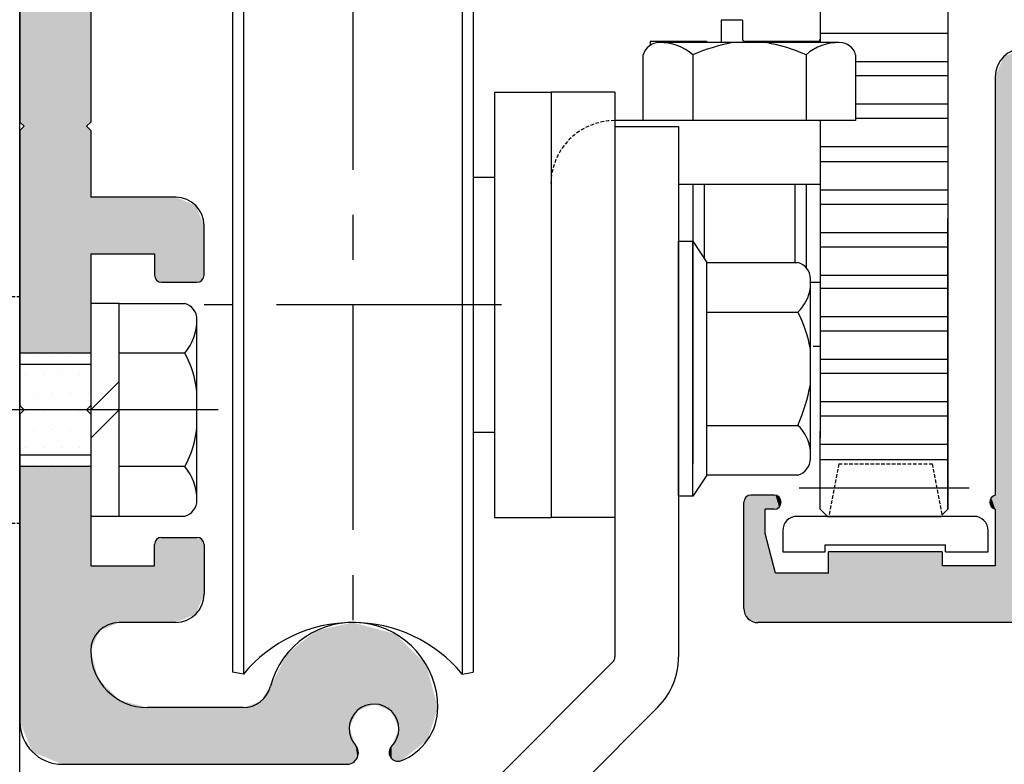
# Model space of a CAD drawing. Extents: x -729 to 155, y 177 to 810.
# Drawn here: x -580 to -511, y 502 to 555 of the extents above; entities that cross this region are included whole.
import ezdxf

# ---------------------------------------------------------------- set-up
doc = ezdxf.new("R2010")
doc.units = 0
doc.header["$LTSCALE"] = 0.5
doc.header["$PDMODE"] = 97
doc.header["$PDSIZE"] = -100
doc.linetypes.add('CENTER', pattern=[50.8, 31.75, -6.35, 6.35, -6.35])
doc.linetypes.add('DASHED', pattern=[0.75, 0.5, -0.25])
doc.layers.get('DEFPOINTS').update_dxf_attribs({"linetype": 'CONTINUOUS'})
for name, color, linetype in [('BN2ピニオンギヤ', 206, 'CONTINUOUS'), ('HASEN', 3, 'DASHED'), ('HATCH', 7, 'CONTINUOUS'), ('JISSEN', 7, 'CONTINUOUS'), ('SAISEN', 1, 'CONTINUOUS'), ('SAKUZU1', 7, 'CONTINUOUS'), ('SUNPOUSEN', 6, 'CONTINUOUS'), ('TYUSINSEN', 5, 'CENTER'), ('ブラケット', 7, 'CONTINUOUS'), ('ボルト', 4, 'CONTINUOUS'), ('ラック_ピニオン', 7, 'CONTINUOUS'), ('ラックホルダー', 7, 'CONTINUOUS'), ('ローラー45', 7, 'CONTINUOUS'), ('中間板30', 7, 'CONTINUOUS'), ('作図１', 7, 'CONTINUOUS'), ('実線', 7, 'CONTINUOUS'), ('旧BWベース', 7, 'CONTINUOUS')]:
    doc.layers.add(name, color=color, linetype=linetype)
doc.styles.get("Standard").update_dxf_attribs({"font": 'txt.shx', "bigfont": 'KELF1-K.shx'})
doc.dimstyles.get("Standard").update_dxf_attribs({"dimtxt": 2.5, "dimasz": 2.5, "dimexe": 1.25, "dimexo": 0.625, "dimtad": 1, "dimcen": 2.5, "dimazin": 3, "dimtfac": 1, "dimtmove": 0, "dimatfit": 3})

# ---------------------------------------------------------------- blocks, each defined once
blk = doc.blocks.new('*U4419')
at = {"layer": 'HATCH', "color": 7, "linetype": 'CONTINUOUS'}
for points in [[(-510.718, 512.042), (-511.304, 550.542), (-510.718, 551.957)], [(-509.304, 512.042), (-510.718, 551.957), (-509.304, 552.542)], [(-510.718, 512.042), (-510.718, 551.957), (-509.304, 512.042)], [(-509.304, 512.042), (-509.304, 552.542), (-507.054, 512.042)], [(-507.054, 512.042), (-509.304, 552.542), (-507.054, 552.542)], [(-507.054, 546.142), (-507.054, 552.542), (-506.054, 546.142)], [(-506.054, 546.142), (-507.054, 552.542), (-506.054, 552.542)], [(-506.054, 546.142), (-506.054, 552.542), (-505.701, 546.289)], [(-505.701, 546.289), (-506.054, 552.542), (-505.701, 552.542)], [(-505.701, 546.289), (-505.701, 552.542), (-505.554, 546.642)], [(-505.554, 546.642), (-505.701, 552.542), (-505.554, 552.542)], [(-505.554, 548.642), (-505.554, 552.542), (-499.054, 548.642)], [(-499.054, 548.642), (-505.554, 552.542), (-499.054, 552.542)], [(-499.054, 546.142), (-499.054, 552.542), (-496.933, 546.142)], [(-496.933, 546.142), (-499.054, 552.542), (-496.933, 552.542)], [(-496.933, 546.142), (-496.933, 552.542), (-496.054, 546.142)], [(-496.054, 546.142), (-496.933, 552.542), (-496.054, 552.542)], [(-511.304, 512.042), (-511.304, 550.542), (-510.718, 512.042)], [(-507.054, 529.142), (-507.054, 537.942), (-506.054, 529.142)], [(-506.054, 529.142), (-507.054, 537.942), (-506.054, 537.942)], [(-506.054, 529.142), (-506.054, 537.942), (-505.701, 529.289)], [(-505.701, 529.289), (-506.054, 537.942), (-505.701, 537.796)], [(-505.701, 529.289), (-505.701, 537.796), (-505.554, 529.642)], [(-505.554, 529.642), (-505.701, 537.796), (-505.554, 537.442)], [(-499.054, 529.142), (-499.054, 537.942), (-496.933, 529.142)], [(-496.933, 529.142), (-499.054, 537.942), (-496.933, 537.942)], [(-496.933, 529.142), (-496.933, 537.942), (-496.054, 529.142)], [(-496.054, 529.142), (-496.933, 537.942), (-496.054, 537.942)], [(-505.554, 531.642), (-505.554, 535.442), (-499.054, 531.642)], [(-499.054, 531.642), (-505.554, 535.442), (-499.054, 535.442)], [(-528.908, 512.689), (-529.054, 520.542), (-528.908, 520.896)], [(-528.761, 512.335), (-528.908, 520.896), (-528.761, 520.957)], [(-528.908, 512.689), (-528.908, 520.896), (-528.761, 512.335)], [(-528.554, 512.249), (-528.761, 520.957), (-528.554, 521.042)], [(-528.761, 512.335), (-528.761, 520.957), (-528.554, 512.249)], [(-528.554, 512.249), (-528.554, 521.042), (-528.054, 512.042)], [(-528.054, 512.042), (-528.554, 521.042), (-528.054, 521.042)], [(-528.054, 512.042), (-528.054, 521.042), (-527.554, 512.042)], [(-527.554, 512.042), (-528.054, 521.042), (-527.554, 521.042)], [(-527.554, 520.042), (-527.554, 521.042), (-526.92, 520.042)], [(-526.92, 520.042), (-527.554, 521.042), (-526.92, 521.042)], [(-526.92, 520.042), (-526.92, 521.042), (-526.804, 520.09)], [(-526.804, 520.09), (-526.92, 521.042), (-526.804, 520.994)], [(-526.804, 520.09), (-526.804, 520.994), (-526.567, 520.189)], [(-526.567, 520.189), (-526.804, 520.994), (-526.567, 520.896)], [(-526.567, 520.189), (-526.567, 520.896), (-526.42, 520.542)], [(-511.58, 520.233), (-511.688, 520.542), (-511.58, 520.852)], [(-511.304, 520.056), (-511.58, 520.852), (-511.304, 521.029)], [(-511.58, 520.233), (-511.58, 520.852), (-511.304, 520.056)], [(-507.054, 512.042), (-507.054, 520.942), (-506.054, 512.042)], [(-506.054, 512.042), (-507.054, 520.942), (-506.054, 520.942)], [(-506.054, 512.042), (-506.054, 520.942), (-505.701, 512.042)], [(-505.701, 512.042), (-506.054, 520.942), (-505.701, 520.796)], [(-505.701, 512.042), (-505.701, 520.796), (-505.554, 512.042)], [(-505.554, 512.042), (-505.701, 520.796), (-505.554, 520.442)], [(-499.054, 512.042), (-499.054, 520.942), (-496.933, 512.921)], [(-496.933, 512.921), (-499.054, 520.942), (-496.933, 520.942)], [(-496.933, 512.921), (-496.933, 520.942), (-496.054, 515.042)], [(-496.054, 515.042), (-496.933, 520.942), (-496.054, 520.942)], [(-529.054, 513.042), (-529.054, 520.542), (-528.908, 512.689)], [(-527.554, 512.042), (-527.554, 518.341), (-526.92, 512.042)], [(-526.92, 512.042), (-527.554, 518.341), (-526.92, 515.975)], [(-505.554, 512.042), (-505.554, 518.442), (-499.054, 512.042)], [(-499.054, 512.042), (-505.554, 518.442), (-499.054, 518.442)], [(-523.065, 512.042), (-523.065, 517.042), (-515.043, 512.042)], [(-515.043, 512.042), (-523.065, 517.042), (-515.043, 517.042)], [(-526.92, 512.042), (-526.92, 515.975), (-526.804, 512.042)], [(-526.804, 512.042), (-526.92, 515.975), (-526.804, 515.542)], [(-515.043, 512.042), (-515.043, 516.042), (-512.054, 512.042)], [(-512.054, 512.042), (-515.043, 516.042), (-512.054, 516.042)], [(-512.054, 512.042), (-512.054, 516.042), (-511.688, 512.042)], [(-511.688, 512.042), (-512.054, 516.042), (-511.688, 516.042)], [(-511.688, 512.042), (-511.688, 516.042), (-511.58, 512.042)], [(-511.58, 512.042), (-511.688, 516.042), (-511.58, 516.042)], [(-511.58, 512.042), (-511.58, 516.042), (-511.304, 512.042)], [(-511.304, 512.042), (-511.58, 516.042), (-511.304, 516.042)], [(-526.804, 512.042), (-526.804, 515.542), (-526.567, 512.042)], [(-526.567, 512.042), (-526.804, 515.542), (-526.567, 515.542)], [(-526.567, 512.042), (-526.567, 515.542), (-526.42, 512.042)], [(-526.42, 512.042), (-526.567, 515.542), (-526.42, 515.542)], [(-526.42, 512.042), (-526.42, 515.542), (-523.065, 512.042)], [(-523.065, 512.042), (-526.42, 515.542), (-523.065, 515.542)]]:
    blk.add_solid(points, dxfattribs=at)
blk = doc.blocks.new('*X4422')
at = {"layer": 'HATCH', "color": 7, "linetype": 'CONTINUOUS'}
for p, q in [((-579.12, 530.78), (-579.12, 530.78)), ((-577.85, 530.78), (-577.85, 530.78)), ((-576.58, 530.78), (-576.58, 530.78)), ((-575.31, 530.78), (-575.31, 530.78)), ((-579.755, 529.51), (-579.755, 529.51)), ((-578.485, 529.51), (-578.485, 529.51)), ((-577.215, 529.51), (-577.215, 529.51)), ((-575.945, 529.51), (-575.945, 529.51)), ((-579.12, 528.24), (-579.12, 528.24)), ((-577.85, 528.24), (-577.85, 528.24)), ((-576.58, 528.24), (-576.58, 528.24)), ((-575.31, 528.24), (-575.31, 528.24)), ((-579.755, 526.97), (-579.755, 526.97)), ((-578.485, 526.97), (-578.485, 526.97)), ((-577.215, 526.97), (-577.215, 526.97)), ((-575.945, 526.97), (-575.945, 526.97)), ((-579.12, 525.7), (-579.12, 525.7)), ((-577.85, 525.7), (-577.85, 525.7)), ((-576.58, 525.7), (-576.58, 525.7)), ((-575.31, 525.7), (-575.31, 525.7)), ((-579.755, 524.43), (-579.755, 524.43)), ((-578.485, 524.43), (-578.485, 524.43)), ((-577.215, 524.43), (-577.215, 524.43)), ((-575.945, 524.43), (-575.945, 524.43)), ((-579.12, 523.16), (-579.12, 523.16)), ((-577.85, 523.16), (-577.85, 523.16)), ((-576.58, 523.16), (-576.58, 523.16)), ((-575.31, 523.16), (-575.31, 523.16))]:
    blk.add_line(p, q, dxfattribs=at)
blk = doc.blocks.new('*X4438')
at = {"layer": 'SUNPOUSEN', "color": 18}
blk.add_solid([(-653.254, 495.337), (-653.254, 503.768), (-647.842, 495.337), (-647.842, 503.768)], dxfattribs=at)
at = {"layer": 'SUNPOUSEN', "color": 7, "linetype": 'CONTINUOUS'}
blk.add_text('55', height=4.5, rotation=90, dxfattribs=at).set_placement((-648.292, 495.787))
blk = doc.blocks.new('*D4224')
at = {"layer": 'DEFPOINTS', "color": 0}
for p in [(-646.786, 527.052), (-632.174, 527.052), (-580.155, 472.052)]:
    blk.add_point(p, dxfattribs=at)
at = {"layer": 'SUNPOUSEN', "color": 7}
for p, q in [((-634.174, 527.052), (-648.036, 527.052)), ((-646.786, 476.552), (-646.786, 522.552)), ((-582.155, 472.052), (-648.036, 472.052))]:
    blk.add_line(p, q, dxfattribs=at)
for points in [[(-646.036, 522.552), (-647.536, 522.552), (-646.786, 527.052)], [(-647.536, 476.552), (-646.036, 476.552), (-646.786, 472.052)]]:
    blk.add_solid(points, dxfattribs=at)
blk.add_blockref('*X4438', (0, 0), dxfattribs=at)
blk = doc.blocks.new('*D4237')
at = {"layer": 'DEFPOINTS', "color": 0}
for p in [(-565.627, 749.083), (-503.652, 306.352), (-393.841, 306.352)]:
    blk.add_point(p, dxfattribs=at)
at = {"layer": 'SUNPOUSEN', "color": 7}
for p, q in [((-393.841, 744.583), (-393.841, 310.852)), ((-501.652, 306.352), (-392.591, 306.352))]:
    blk.add_line(p, q, dxfattribs=at)
for points in [[(-393.091, 744.583), (-394.591, 744.583), (-393.841, 749.083)], [(-394.591, 310.852), (-393.091, 310.852), (-393.841, 306.352)]]:
    blk.add_solid(points, dxfattribs=at)
at = {"layer": 'SUNPOUSEN', "color": 7, "linetype": 'CONTINUOUS'}
blk.add_text('H', height=4.5, rotation=90, dxfattribs=at).set_placement((-395.341, 398.108))
blk = doc.blocks.new('*D4253')
at = {"layer": 'DEFPOINTS', "color": 0}
for p in [(-579.155, 502.052), (-671.289, 472.052), (-580.155, 472.052)]:
    blk.add_point(p, dxfattribs=at)
at = {"layer": 'SUNPOUSEN', "color": 7}
for p, q in [((-581.155, 502.052), (-672.539, 502.052)), ((-671.289, 497.552), (-671.289, 476.552)), ((-582.155, 472.052), (-672.539, 472.052))]:
    blk.add_line(p, q, dxfattribs=at)
for points in [[(-670.539, 497.552), (-672.039, 497.552), (-671.289, 502.052)], [(-672.039, 476.552), (-670.539, 476.552), (-671.289, 472.052)]]:
    blk.add_solid(points, dxfattribs=at)
at = {"layer": 'SUNPOUSEN', "color": 7, "linetype": 'CONTINUOUS'}
blk.add_text('30', height=4.5, rotation=90, dxfattribs=at).set_placement((-672.789, 483.583))
blk = doc.blocks.new('*D4254')
at = {"layer": 'DEFPOINTS', "color": 0}
for p in [(-581.155, 722.052), (-671.289, 502.052), (-579.155, 502.052)]:
    blk.add_point(p, dxfattribs=at)
at = {"layer": 'SUNPOUSEN', "color": 7}
for p, q in [((-583.155, 722.052), (-672.539, 722.052)), ((-671.289, 717.552), (-671.289, 506.552)), ((-581.155, 502.052), (-672.539, 502.052))]:
    blk.add_line(p, q, dxfattribs=at)
for points in [[(-670.539, 717.552), (-672.039, 717.552), (-671.289, 722.052)], [(-672.039, 506.552), (-670.539, 506.552), (-671.289, 502.052)]]:
    blk.add_solid(points, dxfattribs=at)
at = {"layer": 'SUNPOUSEN', "color": 7, "linetype": 'CONTINUOUS'}
blk.add_text('220', height=4.5, rotation=90, dxfattribs=at).set_placement((-672.789, 606.333))
blk = doc.blocks.new('*U4431')
at = {"layer": 'HATCH', "color": 7, "linetype": 'CONTINUOUS'}
for points in [[(-580.155, 547.352), (-580.155, 566.552), (-579.855, 547.052)], [(-579.855, 547.052), (-580.155, 566.552), (-579.855, 566.552)], [(-579.855, 531.052), (-579.855, 566.552), (-579.276, 531.052)], [(-579.276, 531.052), (-579.855, 566.552), (-579.276, 566.552)], [(-579.276, 531.052), (-579.276, 566.552), (-577.155, 531.052)], [(-577.155, 531.052), (-579.276, 566.552), (-577.155, 566.552)], [(-577.155, 531.052), (-577.155, 566.552), (-575.455, 531.052)], [(-575.455, 531.052), (-577.155, 566.552), (-575.455, 566.552)], [(-575.455, 547.052), (-575.455, 566.552), (-575.155, 547.352)], [(-575.155, 547.352), (-575.455, 566.552), (-575.155, 566.552)], [(-579.855, 531.052), (-580.155, 546.752), (-579.855, 547.052)], [(-575.455, 531.052), (-575.455, 547.052), (-575.155, 531.052)], [(-575.155, 531.052), (-575.455, 547.052), (-575.155, 546.752)], [(-580.155, 531.052), (-580.155, 546.752), (-579.855, 531.052)], [(-575.155, 538.052), (-575.155, 542.052), (-574.619, 538.052)], [(-574.619, 538.052), (-575.155, 542.052), (-574.619, 542.052)], [(-574.619, 538.052), (-574.619, 542.052), (-574.569, 538.052)], [(-574.569, 538.052), (-574.619, 542.052), (-574.569, 542.052)], [(-574.569, 538.052), (-574.569, 542.052), (-573.155, 538.052)], [(-573.155, 538.052), (-574.569, 542.052), (-573.155, 542.052)], [(-573.155, 538.052), (-573.155, 542.052), (-571.155, 538.052)], [(-571.155, 538.052), (-573.155, 542.052), (-571.155, 542.052)], [(-571.155, 538.052), (-571.155, 542.052), (-570.655, 538.052)], [(-570.655, 538.052), (-571.155, 542.052), (-570.655, 542.052)], [(-570.655, 536.552), (-570.655, 542.052), (-570.509, 536.199)], [(-570.509, 536.199), (-570.655, 542.052), (-570.509, 542.052)], [(-570.509, 536.199), (-570.509, 542.052), (-570.155, 536.052)], [(-570.155, 536.052), (-570.509, 542.052), (-570.155, 542.052)], [(-570.155, 536.052), (-570.155, 542.052), (-569.155, 536.052)], [(-569.155, 536.052), (-570.155, 542.052), (-569.155, 542.052)], [(-569.155, 536.052), (-569.155, 542.052), (-567.741, 536.052)], [(-567.741, 536.052), (-569.155, 542.052), (-567.741, 541.466)], [(-567.741, 536.052), (-567.741, 541.466), (-567.655, 536.052)], [(-567.655, 536.052), (-567.741, 541.466), (-567.655, 541.259)], [(-567.655, 536.052), (-567.655, 541.259), (-567.302, 536.199)], [(-567.302, 536.199), (-567.655, 541.259), (-567.302, 540.406)], [(-567.302, 536.199), (-567.302, 540.406), (-567.155, 536.552)], [(-567.155, 536.552), (-567.302, 540.406), (-567.155, 540.052)], [(-580.155, 505.052), (-580.155, 523.052), (-579.855, 504.328)], [(-579.855, 504.328), (-580.155, 523.052), (-579.855, 523.052)], [(-579.855, 504.328), (-579.855, 523.052), (-579.276, 502.931)], [(-579.276, 502.931), (-579.855, 523.052), (-579.276, 523.052)], [(-579.276, 502.931), (-579.276, 523.052), (-577.155, 502.052)], [(-577.155, 502.052), (-579.276, 523.052), (-577.155, 523.052)], [(-577.155, 502.052), (-577.155, 523.052), (-575.455, 502.052)], [(-575.455, 502.052), (-577.155, 523.052), (-575.455, 523.052)], [(-575.455, 502.052), (-575.455, 523.052), (-575.155, 502.052)], [(-575.155, 502.052), (-575.455, 523.052), (-575.155, 523.052)], [(-570.509, 512.052), (-570.655, 517.552), (-570.509, 517.906)], [(-570.155, 512.052), (-570.509, 517.906), (-570.155, 518.052)], [(-570.509, 512.052), (-570.509, 517.906), (-570.155, 512.052)], [(-570.155, 512.052), (-570.155, 518.052), (-569.155, 512.052)], [(-569.155, 512.052), (-570.155, 518.052), (-569.155, 518.052)], [(-569.155, 512.052), (-569.155, 518.052), (-567.741, 512.638)], [(-567.741, 512.638), (-569.155, 518.052), (-567.741, 518.052)], [(-567.741, 512.638), (-567.741, 518.052), (-567.655, 512.845)], [(-567.655, 512.845), (-567.741, 518.052), (-567.655, 518.052)], [(-567.655, 512.845), (-567.655, 518.052), (-567.302, 513.699)], [(-567.302, 513.699), (-567.655, 518.052), (-567.302, 517.906)], [(-567.302, 513.699), (-567.302, 517.906), (-567.155, 514.052)], [(-567.155, 514.052), (-567.302, 517.906), (-567.155, 517.552)], [(-570.655, 512.052), (-570.655, 517.552), (-570.509, 512.052)], [(-575.155, 510.052), (-575.155, 516.052), (-574.619, 511.346)], [(-574.619, 511.346), (-575.155, 516.052), (-574.619, 516.052)], [(-574.619, 511.346), (-574.619, 516.052), (-574.569, 511.466)], [(-574.569, 511.466), (-574.619, 516.052), (-574.569, 516.052)], [(-574.569, 511.466), (-574.569, 516.052), (-573.155, 512.052)], [(-573.155, 512.052), (-574.569, 516.052), (-573.155, 516.052)], [(-573.155, 512.052), (-573.155, 516.052), (-571.155, 512.052)], [(-571.155, 512.052), (-573.155, 516.052), (-571.155, 516.052)], [(-571.155, 512.052), (-571.155, 516.052), (-570.655, 512.052)], [(-570.655, 512.052), (-571.155, 516.052), (-570.655, 516.052)], [(-557.595, 502.052), (-559.207, 511.482), (-557.595, 511.842)], [(-557.398, 502.052), (-557.595, 511.842), (-557.398, 511.886)], [(-557.595, 502.052), (-557.595, 511.842), (-557.398, 502.052)], [(-557.353, 502.052), (-557.398, 511.886), (-557.353, 511.896)], [(-557.398, 502.052), (-557.398, 511.886), (-557.353, 502.052)], [(-557.062, 502.052), (-557.353, 511.896), (-557.062, 511.961)], [(-557.353, 502.052), (-557.353, 511.896), (-557.062, 502.052)], [(-556.903, 502.116), (-557.062, 511.961), (-556.903, 511.997)], [(-557.062, 502.052), (-557.062, 511.961), (-556.903, 502.116)], [(-556.878, 504.691), (-556.903, 511.997), (-556.878, 512.002)], [(-556.903, 504.636), (-556.903, 511.997), (-556.878, 504.691)], [(-556.655, 505.169), (-556.878, 512.002), (-556.655, 512.052)], [(-556.878, 504.691), (-556.878, 512.002), (-556.655, 505.169)], [(-556.655, 505.169), (-556.655, 512.052), (-556.505, 505.49)], [(-556.505, 505.49), (-556.655, 512.052), (-556.505, 512.012)], [(-556.505, 505.49), (-556.505, 512.012), (-556.462, 505.583)], [(-556.462, 505.583), (-556.505, 512.012), (-556.462, 512)], [(-556.462, 505.583), (-556.462, 512), (-556.345, 505.836)], [(-556.345, 505.836), (-556.462, 512), (-556.345, 511.969)], [(-556.345, 505.836), (-556.345, 511.969), (-556.338, 505.838)], [(-556.338, 505.838), (-556.345, 511.969), (-556.338, 511.967)], [(-556.338, 505.838), (-556.338, 511.967), (-556.26, 505.868)], [(-556.26, 505.868), (-556.338, 511.967), (-556.26, 511.946)], [(-556.26, 505.868), (-556.26, 511.946), (-556.155, 505.907)], [(-556.155, 505.907), (-556.26, 511.946), (-556.155, 511.918)], [(-556.155, 505.907), (-556.155, 511.918), (-555.507, 506.151)], [(-555.507, 506.151), (-556.155, 511.918), (-555.507, 511.745)], [(-555.507, 506.151), (-555.507, 511.745), (-555.155, 506.283)], [(-555.155, 506.283), (-555.507, 511.745), (-555.155, 511.65)], [(-555.155, 506.283), (-555.155, 511.65), (-555.106, 506.301)], [(-555.106, 506.301), (-555.155, 511.65), (-555.106, 511.637)], [(-555.106, 506.301), (-555.106, 511.637), (-555.105, 506.301)], [(-555.105, 506.301), (-555.106, 511.637), (-555.105, 511.637)], [(-555.105, 506.301), (-555.105, 511.637), (-554.802, 506.167)], [(-554.802, 506.167), (-555.105, 511.637), (-554.802, 511.555)], [(-559.207, 502.052), (-561.275, 509.881), (-559.207, 511.482)], [(-559.207, 502.052), (-559.207, 511.482), (-557.595, 502.052)], [(-554.802, 506.167), (-554.802, 511.555), (-554.655, 506.102)], [(-554.655, 506.102), (-554.802, 511.555), (-554.655, 511.516)], [(-554.655, 506.102), (-554.655, 511.516), (-554.362, 505.973)], [(-554.362, 505.973), (-554.655, 511.516), (-554.362, 511.438)], [(-554.362, 505.973), (-554.362, 511.438), (-554.155, 505.882)], [(-554.155, 505.882), (-554.362, 511.438), (-554.155, 511.382)], [(-554.155, 505.882), (-554.155, 511.382), (-554.092, 505.854)], [(-554.092, 505.854), (-554.155, 511.382), (-554.092, 511.365)], [(-554.092, 505.854), (-554.092, 511.365), (-553.997, 505.812)], [(-553.997, 505.812), (-554.092, 511.365), (-553.997, 511.34)], [(-553.997, 505.812), (-553.997, 511.34), (-553.915, 505.776)], [(-553.915, 505.776), (-553.997, 511.34), (-553.915, 511.318)], [(-553.915, 505.776), (-553.915, 511.318), (-553.911, 505.774)], [(-553.911, 505.774), (-553.915, 511.318), (-553.911, 511.317)], [(-553.911, 505.774), (-553.911, 511.317), (-553.9, 505.769)], [(-553.9, 505.769), (-553.911, 511.317), (-553.9, 511.314)], [(-553.9, 505.769), (-553.9, 511.314), (-553.896, 505.767)], [(-553.896, 505.767), (-553.9, 511.314), (-553.896, 511.313)], [(-553.896, 505.767), (-553.896, 511.313), (-553.673, 505.208)], [(-553.673, 505.208), (-553.896, 511.313), (-553.673, 511.253)], [(-553.673, 505.208), (-553.673, 511.253), (-553.655, 505.164)], [(-553.655, 505.164), (-553.673, 511.253), (-553.655, 511.248)], [(-553.655, 505.164), (-553.655, 511.248), (-553.525, 504.839)], [(-553.525, 504.839), (-553.655, 511.248), (-553.525, 511.118)], [(-553.525, 504.839), (-553.525, 511.118), (-553.405, 504.538)], [(-553.405, 504.538), (-553.525, 511.118), (-553.405, 510.998)], [(-553.405, 502.3), (-553.405, 510.998), (-553.405, 502.3)], [(-553.405, 502.3), (-553.405, 510.998), (-553.405, 510.998)], [(-553.405, 502.3), (-553.405, 510.998), (-553.262, 502.302)], [(-553.262, 502.302), (-553.405, 510.998), (-553.262, 510.855)], [(-553.262, 502.302), (-553.262, 510.855), (-552.176, 503.144)], [(-552.176, 503.144), (-553.262, 510.855), (-552.176, 509.77)], [(-575.155, 502.052), (-575.155, 510.052), (-574.619, 502.052)], [(-574.619, 502.052), (-575.155, 510.052), (-574.619, 508.052)], [(-561.275, 502.052), (-562.465, 507.552), (-561.275, 509.881)], [(-561.275, 502.052), (-561.275, 509.881), (-559.207, 502.052)], [(-552.176, 503.144), (-552.176, 509.77), (-552.155, 503.161)], [(-552.155, 503.161), (-552.176, 509.77), (-552.155, 509.748)], [(-552.155, 503.161), (-552.155, 509.748), (-552.118, 503.19)], [(-552.118, 503.19), (-552.155, 509.748), (-552.118, 509.711)], [(-552.118, 503.19), (-552.118, 509.711), (-551.992, 503.287)], [(-551.992, 503.287), (-552.118, 509.711), (-551.992, 509.585)], [(-551.992, 503.287), (-551.992, 509.585), (-551.718, 503.499)], [(-551.718, 503.499), (-551.992, 509.585), (-551.718, 509.311)], [(-551.718, 503.499), (-551.718, 509.311), (-551.459, 503.7)], [(-551.459, 503.7), (-551.718, 509.311), (-551.459, 509.052)], [(-551.459, 503.7), (-551.459, 509.052), (-551.455, 503.703)], [(-551.455, 503.703), (-551.459, 509.052), (-551.455, 509.038)], [(-551.455, 503.703), (-551.455, 509.038), (-551.371, 503.769)], [(-551.371, 503.769), (-551.455, 509.038), (-551.371, 508.724)], [(-551.371, 503.769), (-551.371, 508.724), (-551.155, 504.457)], [(-551.155, 504.457), (-551.371, 508.724), (-551.155, 507.918)], [(-574.619, 502.052), (-574.619, 508.052), (-574.569, 502.052)], [(-574.569, 502.052), (-574.619, 508.052), (-574.569, 508.002)], [(-574.569, 502.052), (-574.569, 508.002), (-573.155, 502.052)], [(-573.155, 502.052), (-574.569, 508.002), (-573.155, 506.588)], [(-562.465, 502.052), (-563.176, 506.471), (-562.465, 507.552)], [(-562.465, 502.052), (-562.465, 507.552), (-561.275, 502.052)], [(-551.155, 504.457), (-551.155, 507.918), (-550.862, 505.391)], [(-550.862, 505.391), (-551.155, 507.918), (-550.862, 506.825)], [(-550.862, 505.391), (-550.862, 506.825), (-550.691, 505.938)], [(-550.691, 505.938), (-550.862, 506.825), (-550.691, 506.186)], [(-573.155, 502.052), (-573.155, 506.588), (-571.155, 502.052)], [(-571.155, 502.052), (-573.155, 506.588), (-571.155, 506.052)], [(-571.155, 502.052), (-571.155, 506.052), (-570.655, 502.052)], [(-570.655, 502.052), (-571.155, 506.052), (-570.655, 506.052)], [(-570.655, 502.052), (-570.655, 506.052), (-570.509, 502.052)], [(-570.509, 502.052), (-570.655, 506.052), (-570.509, 506.052)], [(-570.509, 502.052), (-570.509, 506.052), (-570.155, 502.052)], [(-570.155, 502.052), (-570.509, 506.052), (-570.155, 506.052)], [(-570.155, 502.052), (-570.155, 506.052), (-569.155, 502.052)], [(-569.155, 502.052), (-570.155, 506.052), (-569.155, 506.052)], [(-569.155, 502.052), (-569.155, 506.052), (-567.741, 502.052)], [(-567.741, 502.052), (-569.155, 506.052), (-567.741, 506.052)], [(-567.741, 502.052), (-567.741, 506.052), (-567.655, 502.052)], [(-567.655, 502.052), (-567.741, 506.052), (-567.655, 506.052)], [(-567.655, 502.052), (-567.655, 506.052), (-567.302, 502.052)], [(-567.302, 502.052), (-567.655, 506.052), (-567.302, 506.052)], [(-567.302, 502.052), (-567.302, 506.052), (-567.155, 502.052)], [(-567.155, 502.052), (-567.302, 506.052), (-567.155, 506.052)], [(-567.155, 502.052), (-567.155, 506.052), (-564.401, 502.052)], [(-564.401, 502.052), (-567.155, 506.052), (-564.401, 506.052)], [(-563.176, 502.052), (-564.401, 506.052), (-563.176, 506.471)], [(-564.401, 502.052), (-564.401, 506.052), (-563.176, 502.052)], [(-563.176, 502.052), (-563.176, 506.471), (-562.465, 502.052)], [(-550.691, 505.938), (-550.691, 506.186), (-550.655, 506.052)], [(-556.903, 502.116), (-556.903, 504.636), (-556.878, 502.126)], [(-556.878, 502.126), (-556.903, 504.636), (-556.878, 504.564)], [(-556.878, 502.126), (-556.878, 504.564), (-556.655, 502.216)], [(-556.655, 502.216), (-556.878, 504.564), (-556.655, 503.934)], [(-556.655, 502.216), (-556.655, 503.934), (-556.505, 502.276)], [(-556.505, 502.276), (-556.655, 503.934), (-556.505, 503.511)], [(-553.655, 502.296), (-553.673, 503.898), (-553.655, 503.94)], [(-553.525, 502.298), (-553.655, 503.94), (-553.525, 504.251)], [(-553.655, 502.296), (-553.655, 503.94), (-553.525, 502.298)], [(-553.405, 502.3), (-553.525, 504.251), (-553.405, 504.538)], [(-553.525, 502.298), (-553.525, 504.251), (-553.405, 502.3)], [(-556.505, 502.276), (-556.505, 503.511), (-556.462, 502.372)], [(-556.462, 502.372), (-556.505, 503.511), (-556.462, 503.389)], [(-556.462, 502.372), (-556.462, 503.389), (-556.345, 502.635)], [(-556.345, 502.635), (-556.462, 503.389), (-556.345, 503.06)], [(-553.915, 502.484), (-553.997, 503.146), (-553.915, 503.317)], [(-553.911, 502.48), (-553.915, 503.317), (-553.911, 503.328)], [(-553.915, 502.484), (-553.915, 503.317), (-553.911, 502.48)], [(-553.9, 502.472), (-553.911, 503.328), (-553.9, 503.353)], [(-553.911, 502.48), (-553.911, 503.328), (-553.9, 502.472)], [(-553.896, 502.469), (-553.9, 503.353), (-553.896, 503.364)], [(-553.9, 502.472), (-553.9, 503.353), (-553.896, 502.469)], [(-553.673, 502.296), (-553.896, 503.364), (-553.673, 503.898)], [(-553.896, 502.469), (-553.896, 503.364), (-553.673, 502.296)], [(-553.673, 502.296), (-553.673, 503.898), (-553.655, 502.296)], [(-556.345, 502.635), (-556.345, 503.06), (-556.338, 502.649)], [(-556.338, 502.649), (-556.345, 503.06), (-556.338, 503.043)], [(-556.338, 502.649), (-556.338, 503.043), (-556.26, 502.824)], [(-553.997, 502.547), (-554.092, 502.947), (-553.997, 503.146)], [(-553.997, 502.547), (-553.997, 503.146), (-553.915, 502.484)]]:
    blk.add_solid(points, dxfattribs=at)

msp = doc.modelspace()

# ---------------------------------------------------------------- linework, layer by layer
at = {"layer": 'BN2ピニオンギヤ', "color": 7}
for p, q in [((-523.655, 558.052), (-523.655, 552.953)), ((-514.655, 558.052), (-514.655, 540.538)), ((-514.655, 553.606), (-523.655, 553.606)), ((-514.655, 553.606), (-522.897, 553.606)), ((-514.655, 551.606), (-521.157, 551.606)), ((-514.655, 550.606), (-521.157, 550.606)), ((-514.655, 548.606), (-521.157, 548.606)), ((-523.655, 547.452), (-523.655, 525.056)), ((-514.655, 547.606), (-521.157, 547.606)), ((-514.655, 545.606), (-523.655, 545.606)), ((-514.655, 544.538), (-523.655, 544.538)), ((-514.655, 542.538), (-523.655, 542.538)), ((-514.655, 541.538), (-523.655, 541.538)), ((-514.655, 540.538), (-514.655, 520.038)), ((-514.655, 520.038), (-514.655, 540.538)), ((-514.655, 539.538), (-523.655, 539.538)), ((-514.655, 538.538), (-523.655, 538.538)), ((-514.655, 536.538), (-523.655, 536.538)), ((-514.655, 535.606), (-523.655, 535.606)), ((-514.655, 533.606), (-523.655, 533.606)), ((-514.655, 532.606), (-523.655, 532.606)), ((-514.655, 530.606), (-523.655, 530.606)), ((-514.655, 529.606), (-523.655, 529.606)), ((-514.655, 527.606), (-523.655, 527.606)), ((-514.655, 526.606), (-523.655, 526.606)), ((-523.655, 520.038), (-523.655, 525.538)), ((-514.655, 524.606), (-523.655, 524.606)), ((-523.655, 520.038), (-523.655, 524.538)), ((-523.655, 523.538), (-514.655, 523.538)), ((-523.155, 519.538), (-523.655, 520.038)), ((-523.155, 519.538), (-523.655, 520.038)), ((-515.07, 519.623), (-514.655, 520.038)), ((-523.155, 519.538), (-515.155, 519.538))]:
    msp.add_line(p, q, dxfattribs=at)
at = {"layer": 'HASEN', "color": 7}
for p, q in [((-584.874, 535.052), (-580.155, 535.052)), ((-584.874, 519.052), (-580.155, 519.052))]:
    msp.add_line(p, q, dxfattribs=at)
at = {"layer": 'HASEN', "color": 7, "linetype": 'DASHED'}
msp.add_arc((-538.175, 542.952), 4.5, 90, 180, dxfattribs=at)
at = {"layer": 'JISSEN', "color": 7, "linetype": 'CONTINUOUS'}
for p, q in [((-565.155, 560.352), (-565.155, 508.552)), ((-564.38, 560.502), (-564.38, 508.402)), ((-548.93, 560.502), (-548.93, 508.402)), ((-548.155, 560.352), (-548.155, 508.552)), ((-564.38, 508.402), (-565.155, 508.552)), ((-548.93, 508.402), (-548.155, 508.552))]:
    msp.add_line(p, q, dxfattribs=at)
at = {"layer": 'JISSEN', "color": 7}
for p, q in [((-542.655, 549.452), (-542.655, 519.452)), ((-542.655, 549.452), (-542.655, 519.452)), ((-538.155, 549.452), (-542.655, 549.452)), ((-538.155, 549.452), (-542.655, 549.452)), ((-538.155, 549.452), (-538.155, 541.452)), ((-523.655, 547.452), (-538.155, 547.452)), ((-523.655, 547.452), (-523.655, 542.952)), ((-523.655, 542.952), (-533.655, 542.952)), ((-538.155, 519.452), (-542.655, 519.452)), ((-538.155, 519.452), (-542.655, 519.452))]:
    msp.add_line(p, q, dxfattribs=at)
at = {"layer": 'JISSEN', "color": 7, "linetype": 'CONTINUOUS'}
msp.add_arc((-556.655, 502.052), 10, 39.41998, 140.58002, dxfattribs=at)
at = {"layer": 'SAISEN', "color": 7, "linetype": 'CONTINUOUS'}
for p, q in [((-530.652, 554.536), (-530.652, 552.95)), ((-529.152, 554.536), (-530.652, 554.536)), ((-529.152, 554.536), (-529.152, 553.236)), ((-523.852, 553.036), (-528.952, 553.036))]:
    msp.add_line(p, q, dxfattribs=at)
at = {"layer": 'SAISEN', "color": 7}
for p, q in [((-535.652, 553.036), (-535.652, 552.757)), ((-531.652, 553.036), (-535.652, 553.036)), ((-531.652, 553.036), (-531.652, 552.95))]:
    msp.add_line(p, q, dxfattribs=at)
at = {"layer": 'SAISEN', "color": 7, "linetype": 'CONTINUOUS'}
for centre, start, end in [((-528.952, 553.236), 180, 270), ((-523.852, 553.236), 270, 349.24211)]:
    msp.add_arc(centre, 0.2, start, end, dxfattribs=at)
at = {"layer": 'SAKUZU1', "color": 7}
msp.add_line((-580.155, 472.052), (-580.155, 749.083), dxfattribs=at)
at = {"layer": 'TYUSINSEN', "color": 7, "linetype": 'CENTER'}
for p, q in [((-556.655, 559.852), (-556.655, 509.052)), ((-546.155, 534.452), (-567.155, 534.452)), ((-513.154, 521.538), (-525.154, 521.538))]:
    msp.add_line(p, q, dxfattribs=at)
at = {"layer": 'TYUSINSEN', "color": 7}
msp.add_line((-566.155, 527.052), (-632.174, 527.052), dxfattribs=at)
at = {"layer": 'ブラケット', "color": 7}
for p, q in [((-546.655, 549.452), (-546.655, 519.452)), ((-546.655, 549.452), (-542.655, 549.452)), ((-542.655, 549.452), (-542.655, 519.452)), ((-542.655, 549.452), (-542.655, 543.452)), ((-546.655, 519.452), (-542.655, 519.452))]:
    msp.add_line(p, q, dxfattribs=at)
at = {"layer": 'ボルト', "color": 7}
for p, q in [((-522.358, 552.953), (-535.029, 552.953)), ((-536.157, 547.452), (-536.157, 552.095)), ((-532.655, 552.095), (-532.655, 547.452)), ((-524.655, 552.095), (-524.655, 547.452)), ((-521.157, 552.095), (-521.157, 547.452)), ((-521.157, 547.452), (-536.157, 547.452)), ((-532.655, 542.952), (-532.655, 523.252)), ((-531.855, 542.952), (-531.855, 537.752)), ((-525.455, 542.952), (-525.455, 537.452)), ((-524.655, 542.952), (-524.655, 537.088)), ((-533.655, 520.952), (-533.655, 538.952)), ((-533.655, 538.952), (-532.655, 538.952)), ((-532.655, 520.952), (-532.655, 538.952)), ((-532.655, 538.952), (-531.655, 537.452)), ((-531.655, 522.452), (-531.655, 537.452)), ((-531.655, 522.452), (-531.655, 537.452)), ((-531.655, 537.452), (-525.235, 537.452)), ((-524.355, 523.604), (-524.355, 536.301)), ((-573.155, 534.552), (-575.155, 534.552)), ((-575.155, 534.552), (-575.155, 519.552)), ((-573.155, 519.552), (-573.155, 534.552)), ((-573.155, 534.552), (-568.513, 534.552)), ((-531.655, 533.952), (-525.235, 533.952)), ((-567.655, 520.642), (-567.655, 533.463)), ((-575.155, 531.052), (-580.155, 531.052)), ((-568.508, 531.052), (-573.155, 531.052)), ((-575.155, 530.252), (-580.155, 530.252)), ((-575.155, 527.052), (-573.155, 529.052)), ((-575.155, 525.052), (-573.155, 527.052)), ((-531.655, 525.952), (-525.235, 525.952)), ((-575.155, 523.852), (-580.155, 523.852)), ((-575.155, 523.052), (-580.155, 523.052)), ((-568.508, 523.052), (-573.155, 523.052)), ((-531.655, 522.452), (-532.655, 520.952)), ((-525.235, 522.452), (-531.655, 522.452)), ((-532.655, 520.952), (-533.655, 520.952)), ((-575.155, 519.552), (-573.155, 519.552)), ((-573.155, 519.552), (-568.513, 519.552))]:
    msp.add_line(p, q, dxfattribs=at)
for centre, radius, start, end in [((-535.026, 551.779), 1.174, 90.11828, 164.38543), ((-534.925, 549.528), 3.426, 48.51303, 91.74042), ((-527.172, 539.199), 14.013, 101.04384, 113.03662), ((-529.962, 539.799), 13.392, 66.65223, 79.16777), ((-522.389, 549.528), 3.426, 88.25958, 131.48697), ((-522.287, 551.779), 1.174, 15.61457, 89.88172), ((-525.559, 536.293), 1.204, 0.11828, 74.38543), ((-527.093, 535.987), 2.756, 312.3904, 353.47205), ((-568.829, 533.422), 1.174, 0.11828, 74.38543), ((-533.203, 529.834), 8.969, 9.42532, 27.32783), ((-571.319, 533.403), 3.664, 320.09496, 0.25617), ((-575.291, 527.425), 7.692, 6.87805, 28.13146), ((-538.078, 531.459), 13.974, 336.78892, 349.12188), ((-575.291, 526.679), 7.692, 331.86854, 353.12195), ((-527.093, 523.917), 2.756, 6.52795, 47.6096), ((-525.559, 523.612), 1.204, 285.61457, 359.88172), ((-571.319, 520.702), 3.664, 359.74383, 39.90504), ((-568.829, 520.683), 1.174, 285.61457, 359.88172)]:
    msp.add_arc(centre, radius, start, end, dxfattribs=at)
at = {"layer": 'ラック_ピニオン', "color": 7, "linetype": 'DASHED'}
for p, q in [((-522.354, 523.242), (-523.054, 519.538)), ((-522.354, 523.242), (-515.754, 523.242)), ((-515.754, 523.242), (-515.054, 519.538))]:
    msp.add_line(p, q, dxfattribs=at)
at = {"layer": 'ラック_ピニオン', "color": 7, "linetype": 'BYBLOCK'}
for p, q in [((-512.804, 519.538), (-525.304, 519.538)), ((-526.304, 518.538), (-526.304, 517.042)), ((-523.304, 517.542), (-514.804, 517.542))]:
    msp.add_line(p, q, dxfattribs=at)
at = {"layer": 'ラック_ピニオン', "color": 7}
for p, q in [((-511.804, 517.042), (-511.804, 518.538)), ((-523.304, 517.042), (-523.304, 517.542)), ((-514.804, 517.042), (-514.804, 517.542)), ((-526.304, 517.042), (-523.304, 517.042)), ((-514.804, 517.042), (-511.804, 517.042))]:
    msp.add_line(p, q, dxfattribs=at)
at = {"layer": 'ラック_ピニオン', "color": 7, "linetype": 'BYBLOCK'}
msp.add_arc((-525.304, 518.538), 1, 90, 180, dxfattribs=at)
at = {"layer": 'ラック_ピニオン', "color": 7}
msp.add_arc((-512.804, 518.538), 1, 0, 90, dxfattribs=at)
at = {"layer": 'ラックホルダー', "color": 7}
for p, q in [((-511.304, 550.542), (-511.304, 521.029)), ((-526.92, 521.042), (-528.554, 521.042)), ((-529.054, 513.042), (-529.054, 520.542)), ((-526.92, 520.042), (-527.554, 520.042)), ((-527.554, 518.341), (-527.554, 520.042)), ((-511.304, 520.056), (-511.304, 516.042)), ((-526.804, 515.542), (-527.554, 518.341)), ((-515.043, 517.042), (-523.065, 517.042)), ((-523.065, 515.542), (-523.065, 517.042)), ((-515.043, 517.042), (-515.043, 516.042)), ((-511.304, 516.042), (-515.043, 516.042)), ((-523.065, 515.542), (-526.804, 515.542)), ((-512.054, 512.042), (-528.054, 512.042)), ((-499.054, 512.042), (-512.054, 512.042))]:
    msp.add_line(p, q, dxfattribs=at)
for centre, radius, start, end in [((-509.304, 550.542), 2, 90, 180), ((-528.554, 520.542), 0.5, 90, 180), ((-526.92, 520.542), 0.5, 270, 90), ((-511.188, 520.542), 0.5, 103.41784, 256.58216), ((-528.054, 513.042), 1, 180, 270)]:
    msp.add_arc(centre, radius, start, end, dxfattribs=at)
at = {"layer": 'ローラー45', "color": 7, "linetype": 'CONTINUOUS'}
for p, q in [((-546.655, 543.452), (-548.155, 543.452)), ((-546.655, 525.452), (-548.155, 525.452))]:
    msp.add_line(p, q, dxfattribs=at)
at = {"layer": '中間板30', "color": 7}
msp.add_line((-542.655, 549.452), (-542.655, 519.452), dxfattribs=at)
at = {"layer": '作図１', "color": 7}
for p, q in [((-538.155, 547.049), (-538.155, 532.049)), ((-538.155, 547.049), (-533.655, 547.049)), ((-533.655, 547.049), (-533.655, 531.049)), ((-524.355, 536.049), (-523.655, 536.049)), ((-523.655, 536.049), (-523.655, 531.549)), ((-538.155, 532.049), (-538.155, 509.62)), ((-533.655, 531.049), (-533.655, 509.62)), ((-524.155, 531.549), (-523.655, 531.549)), ((-547.191, 500.377), (-538.302, 509.266)), ((-544.009, 497.195), (-535.12, 506.084))]:
    msp.add_line(p, q, dxfattribs=at)
for radius in [0.5, 5]:
    msp.add_arc((-538.655, 509.62), radius, 315, 0, dxfattribs=at)
at = {"layer": '実線', "color": 7}
msp.add_line((-580.155, 473.052), (-580.155, 721.052), dxfattribs=at)
at = {"layer": '旧BWベース', "color": 7}
for p, q in [((-580.155, 566.552), (-580.155, 547.352)), ((-575.155, 557.552), (-575.155, 547.352)), ((-579.855, 547.052), (-580.155, 547.352)), ((-579.855, 547.052), (-580.155, 546.752)), ((-575.455, 547.052), (-575.155, 547.352)), ((-575.455, 547.052), (-575.155, 546.752)), ((-580.155, 546.752), (-580.155, 527.352)), ((-575.155, 546.752), (-575.155, 542.052)), ((-569.155, 542.052), (-575.155, 542.052)), ((-567.155, 536.552), (-567.155, 540.052)), ((-575.155, 538.052), (-575.155, 527.352)), ((-575.155, 538.052), (-570.655, 538.052)), ((-570.655, 538.052), (-570.655, 536.552)), ((-570.155, 536.052), (-567.655, 536.052)), ((-579.855, 527.052), (-580.155, 527.352)), ((-579.855, 527.052), (-580.155, 526.752)), ((-575.455, 527.052), (-575.155, 527.352)), ((-575.455, 527.052), (-575.155, 526.752)), ((-580.155, 526.752), (-580.155, 505.052)), ((-575.155, 526.752), (-575.155, 516.052)), ((-570.155, 518.052), (-567.655, 518.052)), ((-570.655, 516.052), (-570.655, 517.552)), ((-567.155, 517.552), (-567.155, 514.052)), ((-575.155, 516.052), (-570.655, 516.052)), ((-569.155, 512.052), (-573.155, 512.052)), ((-564.401, 506.052), (-571.155, 506.052)), ((-577.155, 502.052), (-557.062, 502.052))]:
    msp.add_line(p, q, dxfattribs=at)
for centre, radius, start, end in [((-569.155, 540.052), 2, 0, 90), ((-570.155, 536.552), 0.5, 180, 270), ((-567.655, 536.552), 0.5, 270, 0), ((-570.155, 517.552), 0.5, 90, 180), ((-567.655, 517.552), 0.5, 0, 90), ((-569.155, 514.052), 2, 270, 0), ((-573.155, 510.052), 2, 90, 180), ((-556.655, 506.052), 6, 0, 165.52249), ((-571.155, 510.052), 4, 180, 270), ((-564.401, 508.052), 2, 270, 345.52249), ((-555.155, 504.552), 1.75, 315.1224, 221.67104), ((-554.655, 506.052), 4, 290.37832, 0), ((-577.155, 505.052), 3, 180, 270), ((-557.062, 502.855), 0.803, 270, 41.67104), ((-553.477, 502.882), 0.618, 135.1224, 290.37832)]:
    msp.add_arc(centre, radius, start, end, dxfattribs=at)

# ---------------------------------------------------------------- block references
at = {"layer": 'HATCH', "color": 7}
for name in ['*U4431', '*U4419', '*X4422']:
    msp.add_blockref(name, (0, 0), dxfattribs=at)

# ---------------------------------------------------------------- dimensions: what is measured, and where the dimension line sits
at = {"layer": 'SUNPOUSEN', "color": 7}
dim = msp.add_linear_dim(base=(-393.841, 306.352), p1=(-565.627, 749.083), p2=(-503.652, 306.352), angle=90, text='\\A1;H', dimstyle='Standard', dxfattribs=at)
dim.commit()
dim.dimension.update_dxf_attribs({"geometry": '*D4237', "text_midpoint": (-393.841, 399.608), "dimtype": 160})
for base, p1, p2, picture, middle in [((-671.289, 502.052), (-581.155, 722.052), (-579.155, 502.052), '*D4254', (-675.039, 612.052)), ((-646.786, 527.052), (-580.155, 472.052), (-632.174, 527.052), '*D4224', (-650.542, 499.552)), ((-671.289, 472.052), (-579.155, 502.052), (-580.155, 472.052), '*D4253', (-675.039, 487.052))]:
    dim = msp.add_linear_dim(base=base, p1=p1, p2=p2, angle=90, dimstyle='Standard', dxfattribs=at)
    dim.commit()
    dim.dimension.update_dxf_attribs({"geometry": picture, "text_midpoint": middle})

doc.saveas('drawing.dxf')
